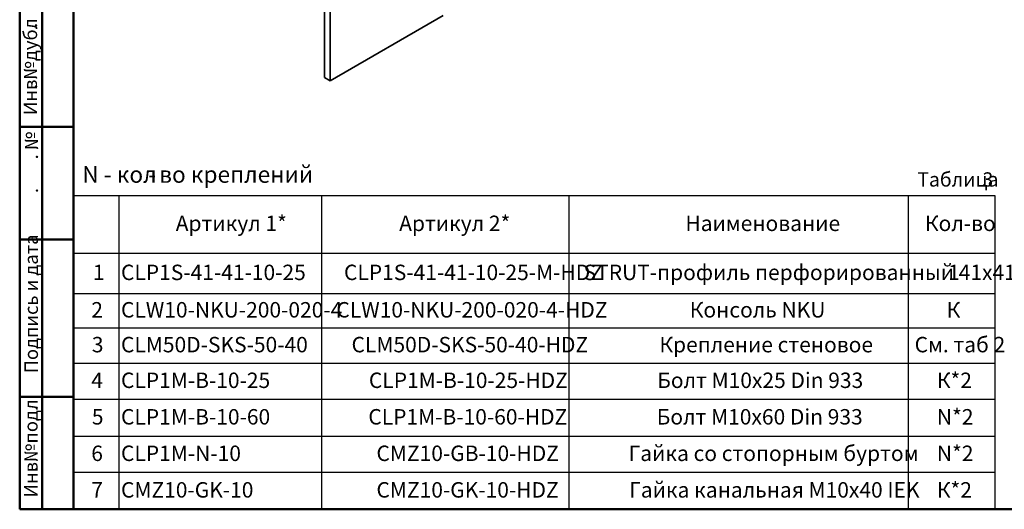
# Model space of a CAD drawing. Units: millimetres. Extents: x 50 to 174642, y -5 to 2366.
# Drawn here: x 3062 to 4596, y 35 to 797 of the extents above; entities that cross this region are included whole.
import ezdxf

# ---------------------------------------------------------------- set-up
doc = ezdxf.new("R2010")
doc.units = ezdxf.units.MM
doc.header["$LTSCALE"] = 7
doc.linetypes.add('SLD-Сплошная', pattern=[0])
doc.styles.add('MtXpl_GOST_type_A', font='txt')
doc.styles.add('SLDTEXTSTYLE2', font='txt', dxfattribs={"bigfont": 'bigfont'})
doc.styles.add('SLDTEXTSTYLE3', font='txt')

msp = doc.modelspace()

# ---------------------------------------------------------------- linework, layer by layer
at = {"color": 7, "linetype": 'SLD-Сплошная', "lineweight": 50, "true_color": 0xffffff}
for p, q in [((3145.6, 2044), (3145.6, 35)), ((3061.6, 35), (3061.6, 1050)), ((3096.6, 1050), (3096.6, 35)), ((3061.6, 630), (3145.6, 630)), ((3061.6, 455), (3145.6, 455)), ((3061.6, 210), (3145.6, 210)), ((3145.6, 35), (3061.6, 35)), ((5910.6, 35), (3145.6, 35))]:
    msp.add_line(p, q, dxfattribs=at)
at = {"color": 7, "linetype": 'SLD-Сплошная', "lineweight": 35}
for p, q in [((3536.6, 706.7), (3536.6, 1523.3)), ((3545.1, 701.8), (3545.1, 979.9)), ((3721.2, 803.5), (3545.1, 701.8)), ((3545.1, 701.8), (3536.6, 706.7))]:
    msp.add_line(p, q, dxfattribs=at)
at = {"color": 0}
for p, q in [((3145.6, 523.3), (3145.6, 433.4)), ((3145.6, 523.3), (3215.9, 523.3)), ((3215.9, 523.3), (3215.9, 433.4)), ((3215.9, 523.3), (3532, 523.3)), ((3532, 523.3), (3532, 433.4)), ((3532, 523.3), (3917, 523.3)), ((3917, 523.3), (3917, 433.4)), ((3917, 523.3), (4445.7, 523.3)), ((4445.7, 523.3), (4445.7, 433.4)), ((4445.7, 523.3), (4580.7, 523.3)), ((4580.7, 523.3), (4580.7, 433.4)), ((3145.6, 433.4), (3215.9, 433.4)), ((3145.6, 433.4), (3145.6, 370.6)), ((3215.9, 433.4), (3532, 433.4)), ((3215.9, 433.4), (3215.9, 370.6)), ((3532, 433.4), (3917, 433.4)), ((3532, 433.4), (3532, 370.6)), ((3917, 433.4), (4445.7, 433.4)), ((3917, 433.4), (3917, 370.6)), ((4445.7, 433.4), (4580.7, 433.4)), ((4445.7, 433.4), (4445.7, 370.6)), ((4580.7, 433.4), (4580.7, 370.6)), ((3145.6, 370.6), (3145.6, 317.1)), ((3145.6, 370.6), (3215.9, 370.6)), ((3215.9, 370.6), (3215.9, 317.1)), ((3215.9, 370.6), (3532, 370.6)), ((3532, 370.6), (3532, 317.1)), ((3532, 370.6), (3917, 370.6)), ((3917, 370.6), (3917, 317.1)), ((3917, 370.6), (4445.7, 370.6)), ((4445.7, 370.6), (4445.7, 317.1)), ((4445.7, 370.6), (4580.7, 370.6)), ((4580.7, 370.6), (4580.7, 317.1)), ((3145.6, 317.1), (3145.6, 262.3)), ((3145.6, 317.1), (3215.9, 317.1)), ((3215.9, 317.1), (3215.9, 262.3)), ((3215.9, 317.1), (3532, 317.1)), ((3532, 317.1), (3532, 262.3)), ((3532, 317.1), (3917, 317.1)), ((3917, 317.1), (3917, 262.3)), ((3917, 317.1), (4445.7, 317.1)), ((4445.7, 317.1), (4445.7, 262.3)), ((4445.7, 317.1), (4580.7, 317.1)), ((4580.7, 317.1), (4580.7, 262.3)), ((3145.6, 262.3), (3145.6, 206.1)), ((3145.6, 262.3), (3215.9, 262.3)), ((3215.9, 262.3), (3215.9, 206.1)), ((3215.9, 262.3), (3532, 262.3)), ((3532, 262.3), (3532, 206.1)), ((3532, 262.3), (3917, 262.3)), ((3917, 262.3), (3917, 206.1)), ((3917, 262.3), (4445.7, 262.3)), ((4445.7, 262.3), (4445.7, 206.1)), ((4445.7, 262.3), (4580.7, 262.3)), ((4580.7, 262.3), (4580.7, 206.1)), ((3145.6, 206.1), (3145.6, 148.6)), ((3145.6, 206.1), (3215.9, 206.1)), ((3215.9, 206.1), (3215.9, 148.6)), ((3215.9, 206.1), (3532, 206.1)), ((3532, 206.1), (3532, 148.6)), ((3532, 206.1), (3917, 206.1)), ((3917, 206.1), (3917, 148.6)), ((3917, 206.1), (4445.7, 206.1)), ((4445.7, 206.1), (4445.7, 148.6)), ((4445.7, 206.1), (4580.7, 206.1)), ((4580.7, 206.1), (4580.7, 148.6)), ((3145.6, 148.6), (3145.6, 92.5)), ((3145.6, 148.6), (3215.9, 148.6)), ((3215.9, 148.6), (3215.9, 92.5)), ((3215.9, 148.6), (3532, 148.6)), ((3532, 148.6), (3532, 92.5)), ((3532, 148.6), (3917, 148.6)), ((3917, 148.6), (3917, 92.5)), ((3917, 148.6), (4445.7, 148.6)), ((4445.7, 148.6), (4445.7, 92.5)), ((4445.7, 148.6), (4580.7, 148.6)), ((4580.7, 148.6), (4580.7, 92.5)), ((3145.6, 92.5), (3145.6, 35)), ((3145.6, 92.5), (3215.9, 92.5)), ((3215.9, 92.5), (3215.9, 35)), ((3215.9, 92.5), (3532, 92.5)), ((3532, 92.5), (3532, 35)), ((3532, 92.5), (3917, 92.5)), ((3917, 92.5), (3917, 35)), ((3917, 92.5), (4445.7, 92.5)), ((4445.7, 92.5), (4445.7, 35)), ((4445.7, 92.5), (4580.7, 92.5)), ((4580.7, 92.5), (4580.7, 35)), ((3145.6, 35), (3215.9, 35)), ((3215.9, 35), (3532, 35)), ((3532, 35), (3917, 35)), ((3917, 35), (4445.7, 35)), ((4445.7, 35), (4580.7, 35))]:
    msp.add_line(p, q, dxfattribs=at)

# ---------------------------------------------------------------- texts
at = {"color": 7, "true_color": 0xffffff, "style": 'MtXpl_GOST_type_A'}
for s, p in [('дубл', (3088.7, 732.4)), ('.', (3088.7, 784)), ('. № ', (3088.7, 688.9)), ('Инв', (3088.7, 648.4)), ('. №', (3090.1, 579.4)), ('. ', (3090.1, 526.9)), ('Подпись и дата', (3090, 246.5)), ('подл', (3089.5, 137.3)), ('.', (3089.5, 188.9)), ('. № ', (3089.5, 93.8)), ('Инв', (3089.5, 53.3))]:
    msp.add_text(s, height=21, rotation=90, dxfattribs=at).set_placement(p)
at = {"color": 5, "true_color": 0x0000ff, "style": 'MtXpl_GOST_type_A'}
for s, height, p in [('N - ', 25.93, (3159.1, 543)), ('во креплений', 25.929, (3278.8, 543)), ('кол', 25.93, (3212.8, 543)), ('-', 25.9, (3261.7, 543)), ('Таблица ', 22.23, (4459.9, 537.1)), ('3', 22.2, (4561.5, 537.1))]:
    msp.add_text(s, height=height, dxfattribs=at).set_placement(p)
at = {"color": 0, "char_height": 24, "attachment_point": 1}
for s, insert, style in [('Артикул 1*', (3304.7, 491.9), 'SLDTEXTSTYLE2'), ('Артикул 2*', (3652.8, 491.9), 'SLDTEXTSTYLE2'), ('Наименование', (4098.7, 491.9), 'SLDTEXTSTYLE2'), ('Кол-во', (4471.9, 491.9), 'SLDTEXTSTYLE2'), ('1', (3175.7, 415.6), 'SLDTEXTSTYLE3'), ('CLP1S-41-41-10-25', (3219.4, 415.6), 'SLDTEXTSTYLE3'), ('CLP1S-41-41-10-25-M-HDZ', (3566.8, 415.6), 'SLDTEXTSTYLE3'), ('STRUT-профиль перфорированный 41х41', (3940.1, 415.6), 'SLDTEXTSTYLE2'), ('1', (4508.1, 415.6), 'SLDTEXTSTYLE3'), ('2', (3173.1, 357.4), 'SLDTEXTSTYLE3'), ('CLW10-NKU-200-020-4', (3219.4, 357.4), 'SLDTEXTSTYLE3'), ('CLW10-NKU-200-020-4-HDZ', (3555, 357.4), 'SLDTEXTSTYLE3'), ('Консоль NKU', (4105.5, 357.4), 'SLDTEXTSTYLE2'), ('К', (4505.6, 357.4), 'SLDTEXTSTYLE2'), ('3', (3174, 303.2), 'SLDTEXTSTYLE3'), ('CLM50D-SKS-50-40', (3219.4, 303.2), 'SLDTEXTSTYLE3'), ('CLM50D-SKS-50-40-HDZ', (3578.6, 303.2), 'SLDTEXTSTYLE3'), ('Крепление стеновое', (4058.2, 303.2), 'SLDTEXTSTYLE2'), ('См. таб 2', (4455.8, 303.2), 'SLDTEXTSTYLE2'), ('4', (3173.1, 247.7), 'SLDTEXTSTYLE3'), ('CLP1M-B-10-25', (3219.4, 247.7), 'SLDTEXTSTYLE3'), ('CLP1M-B-10-25-HDZ', (3605.6, 247.7), 'SLDTEXTSTYLE3'), ('Болт М10х25 Din 933', (4054.8, 247.7), 'SLDTEXTSTYLE2'), ('К*2', (4490.4, 247.7), 'SLDTEXTSTYLE2'), ('5', (3174, 190.9), 'SLDTEXTSTYLE3'), ('CLP1M-B-10-60', (3219.4, 190.9), 'SLDTEXTSTYLE3'), ('CLP1M-B-10-60-НDZ', (3604.7, 190.9), 'SLDTEXTSTYLE2'), ('Болт М10х60 Din 933', (4054, 190.9), 'SLDTEXTSTYLE2'), ('N*2', (4490.4, 190.9), 'SLDTEXTSTYLE3'), ('6', (3173.1, 134.1), 'SLDTEXTSTYLE3'), ('CLP1M-N-10', (3219.4, 134.1), 'SLDTEXTSTYLE3'), ('CMZ10-GB-10-HDZ', (3617.4, 134.1), 'SLDTEXTSTYLE3'), ('Гайка со стопорным буртом', (4010.1, 134.1), 'SLDTEXTSTYLE2'), ('N*2', (4490.4, 134.1), 'SLDTEXTSTYLE3'), ('7', (3173.1, 77.2), 'SLDTEXTSTYLE3'), ('CMZ10-GK-10', (3219.4, 77.2), 'SLDTEXTSTYLE3'), ('CMZ10-GK-10-HDZ', (3617.4, 77.2), 'SLDTEXTSTYLE3'), ('Гайка канальная М10х40 IEK', (4011, 77.2), 'SLDTEXTSTYLE2'), ('К*2', (4490.4, 77.2), 'SLDTEXTSTYLE2')]:
    msp.add_mtext(s, dxfattribs=dict(at, insert=insert, style=style))

doc.saveas('drawing.dxf')
